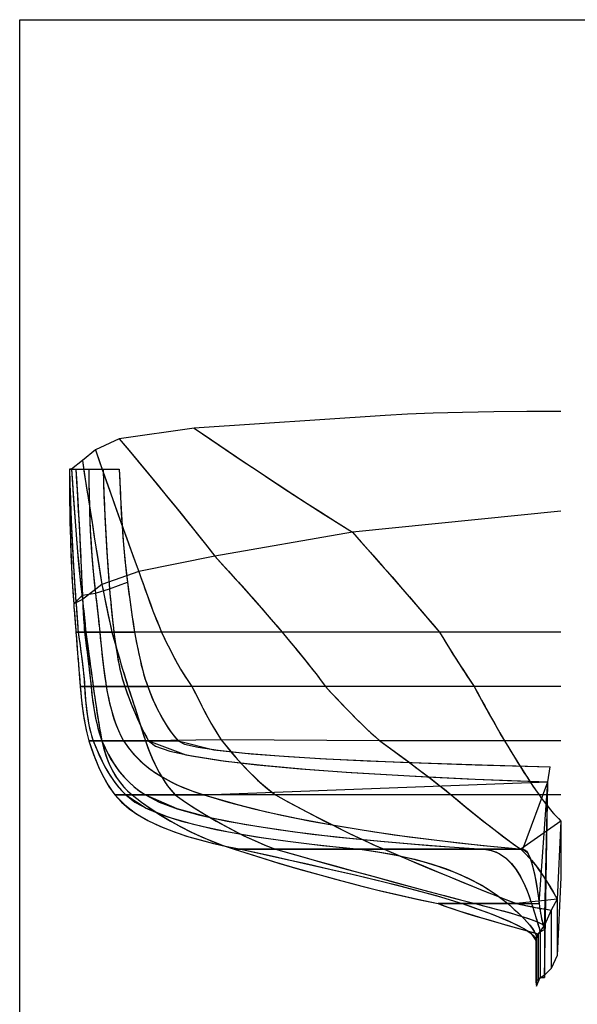
# Model space of a CAD drawing. Extents: x -1208 to 119, y -10 to 832.
# Drawn here: x -1208 to -951, y 379 to 832 of the extents above; entities that cross this region are included whole.
import ezdxf

# ---------------------------------------------------------------- set-up
doc = ezdxf.new("R2010")
doc.units = 0
doc.header["$MEASUREMENT"] = 0
doc.layers.get('0').update_dxf_attribs({"linetype": 'CONTINUOUS'})
doc.layers.add('1', color=7, linetype='CONTINUOUS')

msp = doc.modelspace()

# ---------------------------------------------------------------- linework, layer by layer
at = {"color": 6, "linetype": 'CONTINUOUS', "ltscale": 2, "flags": 128}
msp.add_lwpolyline([(-1208.397228, 832.185412), (118.823396, 832.185412), (118.823396, -10.132924), (-1208.397228, -10.132924), (-1208.397228, 832.185412)], dxfattribs=at)
at = {"layer": '1', "color": 6, "linetype": 'CONTINUOUS', "ltscale": 0.75, "flags": 128}
for points in [[(-958.988509, 651.728229), (-974.628509, 651.668229), (-989.888509, 651.508229), (-1004.388509, 651.248229), (-1017.768509, 650.888229), (-1029.708509, 650.448229), (-1039.888509, 649.928229), (-1127.988509, 644.088229), (-1162.488509, 639.088229), (-1173.488509, 634.088229), (-1179.488509, 629.088229), (-1184.488509, 625.088229), (-1185.488509, 625.088229), (-1182.488509, 625.088229), (-1176.488509, 625.088229), (-1169.988509, 625.088229), (-1162.488509, 625.088229)], [(-1127.988509, 644.088229), (-1120.048509, 638.668229), (-1112.268509, 633.388229), (-1104.608509, 628.248229), (-1097.108509, 623.248229), (-1089.728509, 618.368229), (-1082.508509, 613.648229), (-1075.428509, 609.048229), (-1068.468509, 604.588229), (-1061.668509, 600.268229), (-1054.988509, 596.088229), (-1050.168509, 590.668229), (-1045.528509, 585.408229), (-1041.088509, 580.348229), (-1036.808509, 575.488229), (-1032.728509, 570.788229), (-1028.808509, 566.288229), (-1025.088509, 561.948229), (-1021.528509, 557.808229), (-1018.168509, 553.868229), (-1014.988509, 550.088229), (-1012.988509, 546.828229), (-1011.068509, 543.748229), (-1009.248509, 540.828229), (-1007.508509, 538.088229), (-1005.868509, 535.508229), (-1004.308509, 533.088229), (-1002.848509, 530.828229), (-1001.468509, 528.748229), (-1000.188509, 526.828229), (-998.988509, 525.088229), (-997.228509, 521.828229), (-995.548509, 518.748229), (-993.948509, 515.828229), (-992.428509, 513.088229), (-990.988509, 510.508229), (-989.628509, 508.088229), (-988.348509, 505.828229), (-987.148509, 503.748229), (-986.028509, 501.828229), (-984.988509, 500.088229), (-983.028509, 496.828229), (-981.148509, 493.748229), (-979.348509, 490.828229), (-977.628509, 488.088229), (-975.988509, 485.508229), (-974.428509, 483.088229), (-972.948509, 480.828229), (-971.548509, 478.748229), (-970.228509, 476.828229), (-968.988509, 475.088229), (-967.848509, 473.528229), (-966.748509, 472.048229), (-965.668509, 470.648229), (-964.628509, 469.328229), (-963.608509, 468.088229), (-962.628509, 466.928229), (-961.668509, 465.848229), (-960.748509, 464.848229), (-959.848509, 463.928229), (-958.988509, 463.088229), (-958.988509, 437.088229)], [(-1127.988509, 644.088229), (-1120.768509, 639.168229), (-1113.548509, 634.248229), (-1106.288509, 629.368229), (-1099.028509, 624.528229), (-1091.748509, 619.688229), (-1084.448509, 614.908229), (-1077.108509, 610.148229), (-1069.768509, 605.428229), (-1062.388509, 600.728229), (-1054.988509, 596.088229), (-1050.948509, 591.528229), (-1046.908509, 586.968229), (-1042.868509, 582.388229), (-1038.848509, 577.808229), (-1034.848509, 573.228229), (-1030.828509, 568.628229), (-1026.848509, 564.008229), (-1022.868509, 559.388229), (-1018.928509, 554.748229), (-1014.988509, 550.088229), (-1013.428509, 547.568229), (-1011.868509, 545.028229), (-1010.288509, 542.528229), (-1008.728509, 540.008229), (-1007.128509, 537.488229), (-1005.528509, 534.988229), (-1003.928509, 532.508229), (-1002.308509, 530.008229), (-1000.648509, 527.548229), (-998.988509, 525.088229), (-997.628509, 522.568229), (-996.248509, 520.048229), (-994.888509, 517.528229), (-993.508509, 515.028229), (-992.108509, 512.528229), (-990.708509, 510.008229), (-989.308509, 507.528229), (-987.888509, 505.028229), (-986.448509, 502.548229), (-984.988509, 500.088229), (-983.448509, 497.548229), (-981.908509, 495.008229), (-980.368509, 492.468229), (-978.788509, 489.948229), (-977.208509, 487.448229), (-975.628509, 484.928229), (-974.008509, 482.448229), (-972.368509, 479.968229), (-970.688509, 477.508229), (-968.988509, 475.088229), (-968.068509, 473.828229), (-967.128509, 472.568229), (-966.188509, 471.328229), (-965.228509, 470.088229), (-964.248509, 468.868229), (-963.248509, 467.668229), (-962.228509, 466.468229), (-961.188509, 465.308229), (-960.108509, 464.188229), (-958.988509, 463.088229), (-958.988509, 437.088229)], [(-1162.488509, 639.088229), (-1157.368509, 632.988229), (-1152.408509, 627.048229), (-1147.608509, 621.268229), (-1142.968509, 615.628229), (-1138.488509, 610.168229), (-1134.168509, 604.828229), (-1130.008509, 599.668229), (-1126.008509, 594.648229), (-1122.168509, 589.788229), (-1118.488509, 585.088229), (-1114.708509, 580.948229), (-1111.088509, 576.968229), (-1107.608509, 573.128229), (-1104.268509, 569.408229), (-1101.108509, 565.848229), (-1098.068509, 562.408229), (-1095.208509, 559.128229), (-1092.488509, 555.968229), (-1089.908509, 552.968229), (-1087.488509, 550.088229), (-1084.768509, 546.828229), (-1082.228509, 543.748229), (-1079.828509, 540.828229), (-1077.588509, 538.088229), (-1075.508509, 535.508229), (-1073.588509, 533.088229), (-1071.828509, 530.828229), (-1070.228509, 528.748229), (-1068.768509, 526.828229), (-1067.488509, 525.088229), (-1064.488509, 521.828229), (-1061.588509, 518.748229), (-1058.808509, 515.828229), (-1056.128509, 513.088229), (-1053.588509, 510.508229), (-1051.128509, 508.088229), (-1048.808509, 505.828229), (-1046.588509, 503.748229), (-1044.488509, 501.828229), (-1042.488509, 500.088229), (-1038.028509, 496.828229), (-1033.808509, 493.748229), (-1029.868509, 490.828229), (-1026.168509, 488.088229), (-1022.748509, 485.508229), (-1019.568509, 483.088229), (-1016.668509, 480.828229), (-1014.008509, 478.748229), (-1011.628509, 476.828229), (-1009.488509, 475.088229), (-1005.568509, 471.828229), (-1001.808509, 468.748229), (-998.188509, 465.828229), (-994.748509, 463.088229), (-991.468509, 460.508229), (-988.348509, 458.088229), (-985.388509, 455.828229), (-982.608509, 453.748229), (-979.968509, 451.828229), (-977.488509, 450.088229), (-975.848509, 448.588229), (-974.208509, 446.908229), (-972.568509, 445.048229), (-970.908509, 443.028229), (-969.228509, 440.808229), (-967.548509, 438.428229), (-965.868509, 435.848229), (-964.148509, 433.108229), (-962.448509, 430.188229), (-960.728509, 427.088229), (-960.748509, 401.088229)], [(-1162.488509, 639.088229), (-1158.008509, 633.748229), (-1153.548509, 628.408229), (-1149.088509, 623.048229), (-1144.648509, 617.688229), (-1140.228509, 612.288229), (-1135.828509, 606.888229), (-1131.448509, 601.468229), (-1127.108509, 596.028229), (-1122.788509, 590.568229), (-1118.488509, 585.088229), (-1115.328509, 581.648229), (-1112.188509, 578.188229), (-1109.048509, 574.708229), (-1105.908509, 571.248229), (-1102.808509, 567.748229), (-1099.708509, 564.248229), (-1096.608509, 560.748229), (-1093.548509, 557.208229), (-1090.508509, 553.668229), (-1087.488509, 550.088229), (-1085.428509, 547.628229), (-1083.388509, 545.168229), (-1081.348509, 542.708229), (-1079.328509, 540.228229), (-1077.308509, 537.728229), (-1075.288509, 535.248229), (-1073.308509, 532.728229), (-1071.328509, 530.208229), (-1069.388509, 527.668229), (-1067.488509, 525.088229), (-1065.088509, 522.488229), (-1062.668509, 519.908229), (-1060.248509, 517.328229), (-1057.788509, 514.788229), (-1055.308509, 512.248229), (-1052.828509, 509.748229), (-1050.288509, 507.268229), (-1047.748509, 504.828229), (-1045.148509, 502.428229), (-1042.488509, 500.088229), (-1039.148509, 497.648229), (-1035.788509, 495.208229), (-1032.468509, 492.768229), (-1029.128509, 490.288229), (-1025.808509, 487.808229), (-1022.508509, 485.328229), (-1019.208509, 482.808229), (-1015.948509, 480.268229), (-1012.688509, 477.708229), (-1009.488509, 475.088229), (-1006.368509, 472.488229), (-1003.228509, 469.908229), (-1000.068509, 467.348229), (-996.908509, 464.808229), (-993.728509, 462.268229), (-990.528509, 459.768229), (-987.308509, 457.288229), (-984.068509, 454.848229), (-980.808509, 452.448229), (-977.488509, 450.088229), (-975.388509, 448.128229), (-973.428509, 446.048229), (-971.588509, 443.868229), (-969.828509, 441.628229), (-968.148509, 439.308229), (-966.548509, 436.928229), (-965.008509, 434.528229), (-963.548509, 432.068229), (-962.108509, 429.588229), (-960.728509, 427.088229), (-960.748509, 401.088229)], [(-1173.488509, 634.088229), (-1171.308509, 627.768229), (-1169.168509, 621.608229), (-1167.068509, 615.608229), (-1165.008509, 609.768229), (-1162.988509, 604.088229), (-1161.008509, 598.568229), (-1159.068509, 593.208229), (-1157.168509, 588.008229), (-1155.308509, 582.968229), (-1153.488509, 578.088229), (-1152.368509, 574.788229), (-1151.248509, 571.588229), (-1150.148509, 568.508229), (-1149.088509, 565.548229), (-1148.028509, 562.688229), (-1146.988509, 559.948229), (-1145.948509, 557.308229), (-1144.948509, 554.788229), (-1143.968509, 552.388229), (-1142.988509, 550.088229), (-1141.468509, 546.828229), (-1139.968509, 543.748229), (-1138.508509, 540.828229), (-1137.068509, 538.088229), (-1135.648509, 535.508229), (-1134.268509, 533.088229), (-1132.908509, 530.828229), (-1131.568509, 528.748229), (-1130.268509, 526.828229), (-1128.988509, 525.088229), (-1127.428509, 521.888229), (-1125.908509, 518.868229), (-1124.428509, 515.988229), (-1123.008509, 513.288229), (-1121.648509, 510.748229), (-1120.328509, 508.368229), (-1119.048509, 506.168229), (-1117.828509, 504.108229), (-1116.648509, 502.228229), (-1115.528509, 500.508229), (-1112.868509, 497.208229), (-1110.248509, 494.068229), (-1107.648509, 491.108229), (-1105.108509, 488.308229), (-1102.588509, 485.688229), (-1100.088509, 483.228229), (-1097.648509, 480.928229), (-1095.228509, 478.808229), (-1092.848509, 476.868229), (-1090.488509, 475.088229), (-1084.508509, 471.828229), (-1078.748509, 468.748229), (-1073.208509, 465.828229), (-1067.868509, 463.088229), (-1062.768509, 460.508229), (-1057.868509, 458.088229), (-1053.208509, 455.828229), (-1048.748509, 453.748229), (-1044.508509, 451.828229), (-1040.488509, 450.088229), (-1032.848509, 446.828229), (-1025.528509, 443.748229), (-1018.568509, 440.828229), (-1011.968509, 438.088229), (-1005.688509, 435.508229), (-999.768509, 433.088229), (-994.168509, 430.828229), (-988.928509, 428.748229), (-984.048509, 426.828229), (-979.488509, 425.088229), (-977.668509, 424.688229), (-975.888509, 424.328229), (-974.168509, 423.968229), (-972.488509, 423.648229), (-970.868509, 423.328229), (-969.288509, 423.048229), (-967.768509, 422.768229), (-966.288509, 422.528229), (-964.868509, 422.288229), (-963.488509, 422.088229), (-963.488509, 395.088229)], [(-1173.488509, 634.088229), (-1171.548509, 628.468229), (-1169.608509, 622.848229), (-1167.648509, 617.228229), (-1165.668509, 611.628229), (-1163.668509, 606.028229), (-1161.668509, 600.428229), (-1159.648509, 594.828229), (-1157.628509, 589.248229), (-1155.568509, 583.668229), (-1153.488509, 578.088229), (-1152.528509, 575.248229), (-1151.548509, 572.428229), (-1150.548509, 569.608229), (-1149.528509, 566.788229), (-1148.508509, 563.988229), (-1147.448509, 561.188229), (-1146.388509, 558.388229), (-1145.288509, 555.608229), (-1144.148509, 552.848229), (-1142.988509, 550.088229), (-1141.768509, 547.488229), (-1140.528509, 544.908229), (-1139.268509, 542.328229), (-1137.948509, 539.768229), (-1136.608509, 537.228229), (-1135.208509, 534.728229), (-1133.768509, 532.248229), (-1132.248509, 529.808229), (-1130.668509, 527.408229), (-1128.988509, 525.088229), (-1127.748509, 522.568229), (-1126.508509, 520.068229), (-1125.248509, 517.548229), (-1123.948509, 515.068229), (-1122.628509, 512.588229), (-1121.308509, 510.128229), (-1119.928509, 507.688229), (-1118.508509, 505.248229), (-1117.048509, 502.868229), (-1115.528509, 500.508229), (-1113.288509, 497.708229), (-1111.008509, 494.968229), (-1108.668509, 492.248229), (-1106.288509, 489.588229), (-1103.828509, 486.968229), (-1101.328509, 484.428229), (-1098.748509, 481.948229), (-1096.088509, 479.548229), (-1093.328509, 477.268229), (-1090.488509, 475.088229), (-1085.568509, 472.408229), (-1080.648509, 469.768229), (-1075.708509, 467.148229), (-1070.748509, 464.568229), (-1065.768509, 462.028229), (-1060.768509, 459.508229), (-1055.748509, 457.048229), (-1050.688509, 454.668229), (-1045.608509, 452.328229), (-1040.488509, 450.088229), (-1034.428509, 447.508229), (-1028.348509, 444.948229), (-1022.268509, 442.388229), (-1016.188509, 439.848229), (-1010.088509, 437.328229), (-1004.008509, 434.808229), (-997.888509, 432.328229), (-991.768509, 429.888229), (-985.648509, 427.468229), (-979.488509, 425.088229), (-977.888509, 424.748229), (-976.308509, 424.408229), (-974.708509, 424.088229), (-973.108509, 423.768229), (-971.508509, 423.468229), (-969.908509, 423.168229), (-968.308509, 422.868229), (-966.708509, 422.588229), (-965.088509, 422.328229), (-963.488509, 422.088229), (-963.488509, 395.088229)], [(-1179.488509, 629.088229), (-1178.488509, 622.648229), (-1177.528509, 616.388229), (-1176.568509, 610.288229), (-1175.648509, 604.328229), (-1174.728509, 598.548229), (-1173.848509, 592.928229), (-1172.988509, 587.488229), (-1172.128509, 582.188229), (-1171.288509, 577.048229), (-1170.488509, 572.088229), (-1169.968509, 569.488229), (-1169.448509, 566.988229), (-1168.948509, 564.568229), (-1168.468509, 562.228229), (-1168.008509, 559.988229), (-1167.548509, 557.828229), (-1167.108509, 555.768229), (-1166.688509, 553.788229), (-1166.288509, 551.888229), (-1165.888509, 550.088229), (-1164.968509, 546.828229), (-1164.088509, 543.748229), (-1163.268509, 540.828229), (-1162.468509, 538.088229), (-1161.708509, 535.508229), (-1160.988509, 533.088229), (-1160.308509, 530.828229), (-1159.648509, 528.748229), (-1159.048509, 526.828229), (-1158.488509, 525.088229), (-1157.428509, 521.828229), (-1156.428509, 518.748229), (-1155.468509, 515.828229), (-1154.588509, 513.088229), (-1153.768509, 510.508229), (-1152.988509, 508.088229), (-1152.268509, 505.828229), (-1151.628509, 503.748229), (-1151.028509, 501.828229), (-1150.488509, 500.088229), (-1149.308509, 496.828229), (-1148.088509, 493.748229), (-1146.828509, 490.828229), (-1145.528509, 488.088229), (-1144.168509, 485.508229), (-1142.768509, 483.088229), (-1141.328509, 480.828229), (-1139.848509, 478.748229), (-1138.328509, 476.828229), (-1136.748509, 475.088229), (-1131.968509, 471.828229), (-1127.228509, 468.748229), (-1122.528509, 465.828229), (-1117.848509, 463.088229), (-1113.208509, 460.508229), (-1108.608509, 458.088229), (-1104.028509, 455.828229), (-1099.488509, 453.748229), (-1094.968509, 451.828229), (-1090.488509, 450.088229), (-1078.908509, 446.828229), (-1067.848509, 443.748229), (-1057.328509, 440.828229), (-1047.328509, 438.088229), (-1037.868509, 435.508229), (-1028.928509, 433.088229), (-1020.528509, 430.828229), (-1012.648509, 428.748229), (-1005.308509, 426.828229), (-998.488509, 425.088229), (-993.448509, 423.788229), (-988.828509, 422.548229), (-984.608509, 421.388229), (-980.788509, 420.288229), (-977.388509, 419.248229), (-974.388509, 418.288229), (-971.808509, 417.388229), (-969.628509, 416.548229), (-967.848509, 415.788229), (-966.488509, 415.088229), (-966.488509, 392.088229)], [(-1179.488509, 629.088229), (-1178.608509, 623.388229), (-1177.728509, 617.688229), (-1176.848509, 611.988229), (-1175.948509, 606.268229), (-1175.048509, 600.568229), (-1174.148509, 594.868229), (-1173.248509, 589.188229), (-1172.328509, 583.488229), (-1171.408509, 577.788229), (-1170.488509, 572.088229), (-1170.048509, 569.888229), (-1169.588509, 567.688229), (-1169.148509, 565.488229), (-1168.688509, 563.288229), (-1168.228509, 561.088229), (-1167.768509, 558.888229), (-1167.308509, 556.688229), (-1166.848509, 554.488229), (-1166.368509, 552.288229), (-1165.888509, 550.088229), (-1165.188509, 547.568229), (-1164.468509, 545.068229), (-1163.748509, 542.568229), (-1163.028509, 540.048229), (-1162.308509, 537.548229), (-1161.568509, 535.048229), (-1160.828509, 532.548229), (-1160.068509, 530.068229), (-1159.288509, 527.568229), (-1158.488509, 525.088229), (-1157.668509, 522.588229), (-1156.868509, 520.088229), (-1156.048509, 517.608229), (-1155.248509, 515.108229), (-1154.428509, 512.608229), (-1153.628509, 510.108229), (-1152.828509, 507.608229), (-1152.048509, 505.108229), (-1151.268509, 502.588229), (-1150.488509, 500.088229), (-1149.508509, 497.388229), (-1148.488509, 494.708229), (-1147.368509, 492.048229), (-1146.188509, 489.428229), (-1144.888509, 486.868229), (-1143.508509, 484.348229), (-1142.028509, 481.888229), (-1140.408509, 479.508229), (-1138.648509, 477.228229), (-1136.748509, 475.088229), (-1132.388509, 472.108229), (-1127.988509, 469.228229), (-1123.508509, 466.428229), (-1118.988509, 463.748229), (-1114.388509, 461.148229), (-1109.728509, 458.668229), (-1105.028509, 456.308229), (-1100.248509, 454.088229), (-1095.388509, 452.008229), (-1090.488509, 450.088229), (-1081.308509, 447.508229), (-1072.128509, 444.948229), (-1062.948509, 442.388229), (-1053.748509, 439.848229), (-1044.548509, 437.328229), (-1035.368509, 434.828229), (-1026.148509, 432.348229), (-1016.948509, 429.888229), (-1007.728509, 427.468229), (-998.488509, 425.088229), (-995.228509, 424.248229), (-991.988509, 423.408229), (-988.748509, 422.528229), (-985.508509, 421.648229), (-982.268509, 420.728229), (-979.048509, 419.768229), (-975.848509, 418.768229), (-972.668509, 417.688229), (-969.528509, 416.508229), (-966.488509, 415.088229), (-966.488509, 392.088229)], [(-1185.488509, 625.088229), (-1185.468509, 618.088229), (-1185.408509, 611.268229), (-1185.308509, 604.628229), (-1185.168509, 598.168229), (-1184.988509, 591.868229), (-1184.768509, 585.768229), (-1184.508509, 579.828229), (-1184.208509, 574.068229), (-1183.868509, 568.488229), (-1183.488509, 563.088229), (-1183.368509, 561.548229), (-1183.268509, 560.068229), (-1183.148509, 558.648229), (-1183.048509, 557.268229), (-1182.948509, 555.948229), (-1182.848509, 554.668229), (-1182.748509, 553.448229), (-1182.668509, 552.268229), (-1182.568509, 551.148229), (-1182.488509, 550.088229), (-1182.228509, 546.828229), (-1181.988509, 543.748229), (-1181.748509, 540.828229), (-1181.528509, 538.088229), (-1181.328509, 535.508229), (-1181.128509, 533.088229), (-1180.948509, 530.828229), (-1180.788509, 528.748229), (-1180.628509, 526.828229), (-1180.488509, 525.088229), (-1180.208509, 521.828229), (-1179.888509, 518.748229), (-1179.568509, 515.828229), (-1179.208509, 513.088229), (-1178.808509, 510.508229), (-1178.408509, 508.088229), (-1177.968509, 505.828229), (-1177.488509, 503.748229), (-1177.008509, 501.828229), (-1176.488509, 500.088229), (-1175.408509, 496.828229), (-1174.308509, 493.748229), (-1173.188509, 490.828229), (-1172.028509, 488.088229), (-1170.848509, 485.508229), (-1169.628509, 483.088229), (-1168.388509, 480.828229), (-1167.108509, 478.748229), (-1165.808509, 476.828229), (-1164.488509, 475.088229), (-1161.488509, 471.828229), (-1157.868509, 468.748229), (-1153.628509, 465.828229), (-1148.768509, 463.088229), (-1143.288509, 460.508229), (-1137.168509, 458.088229), (-1130.428509, 455.828229), (-1123.068509, 453.748229), (-1115.088509, 451.828229), (-1106.488509, 450.088229), (-1091.568509, 446.828229), (-1077.708509, 443.748229), (-1064.888509, 440.828229), (-1053.108509, 438.088229), (-1042.388509, 435.508229), (-1032.708509, 433.088229), (-1024.088509, 430.828229), (-1016.508509, 428.748229), (-1009.968509, 426.828229), (-1004.488509, 425.088229), (-998.068509, 422.868229), (-992.328509, 420.788229), (-987.248509, 418.788229), (-982.848509, 416.928229), (-979.108509, 415.168229), (-976.048509, 413.528229), (-973.648509, 411.988229), (-971.928509, 410.588229), (-970.868509, 409.268229), (-970.488509, 408.088229), (-970.488509, 389.088229)], [(-1185.488509, 625.088229), (-1185.468509, 618.888229), (-1185.428509, 612.688229), (-1185.348509, 606.468229), (-1185.228509, 600.268229), (-1185.048509, 594.068229), (-1184.848509, 587.868229), (-1184.588509, 581.668229), (-1184.288509, 575.468229), (-1183.928509, 569.268229), (-1183.488509, 563.088229), (-1183.388509, 561.788229), (-1183.288509, 560.488229), (-1183.188509, 559.188229), (-1183.088509, 557.888229), (-1182.988509, 556.588229), (-1182.888509, 555.288229), (-1182.788509, 553.988229), (-1182.688509, 552.688229), (-1182.588509, 551.388229), (-1182.488509, 550.088229), (-1182.288509, 547.588229), (-1182.088509, 545.088229), (-1181.888509, 542.588229), (-1181.688509, 540.088229), (-1181.488509, 537.588229), (-1181.288509, 535.088229), (-1181.088509, 532.588229), (-1180.888509, 530.088229), (-1180.688509, 527.588229), (-1180.488509, 525.088229), (-1180.268509, 522.568229), (-1180.028509, 520.028229), (-1179.748509, 517.508229), (-1179.448509, 514.988229), (-1179.108509, 512.488229), (-1178.728509, 509.968229), (-1178.288509, 507.468229), (-1177.788509, 504.988229), (-1177.188509, 502.528229), (-1176.488509, 500.088229), (-1175.628509, 497.448229), (-1174.708509, 494.808229), (-1173.728509, 492.188229), (-1172.688509, 489.608229), (-1171.568509, 487.048229), (-1170.368509, 484.528229), (-1169.068509, 482.068229), (-1167.688509, 479.648229), (-1166.148509, 477.328229), (-1164.488509, 475.088229), (-1160.008509, 470.488229), (-1154.868509, 466.628229), (-1149.328509, 463.368229), (-1143.528509, 460.608229), (-1137.548509, 458.228229), (-1131.468509, 456.168229), (-1125.288509, 454.348229), (-1119.068509, 452.748229), (-1112.788509, 451.348229), (-1106.488509, 450.088229), (-1096.228509, 447.848229), (-1085.968509, 445.588229), (-1075.708509, 443.308229), (-1065.468509, 440.968229), (-1055.228509, 438.588229), (-1045.028509, 436.148229), (-1034.828509, 433.628229), (-1024.648509, 430.988229), (-1014.528509, 428.188229), (-1004.488509, 425.088229), (-1000.828509, 423.848229), (-997.168509, 422.548229), (-993.528509, 421.228229), (-989.888509, 419.848229), (-986.308509, 418.408229), (-982.728509, 416.868229), (-979.228509, 415.228229), (-975.808509, 413.388229), (-972.628509, 411.208229), (-970.488509, 408.088229), (-970.488509, 389.088229)], [(-1185.488509, 625.088229), (-1185.268509, 618.208229), (-1185.048509, 611.488229), (-1184.788509, 604.968229), (-1184.528509, 598.588229), (-1184.228509, 592.408229), (-1183.928509, 586.388229), (-1183.608509, 580.568229), (-1183.248509, 574.888229), (-1182.888509, 569.408229), (-1182.488509, 564.088229), (-1182.368509, 562.428229), (-1182.248509, 560.848229), (-1182.128509, 559.308229), (-1182.028509, 557.808229), (-1181.908509, 556.388229), (-1181.828509, 555.008229), (-1181.728509, 553.708229), (-1181.648509, 552.448229), (-1181.568509, 551.228229), (-1181.488509, 550.088229), (-1180.988509, 546.828229), (-1180.548509, 543.748229), (-1180.148509, 540.828229), (-1179.768509, 538.088229), (-1179.448509, 535.508229), (-1179.168509, 533.088229), (-1178.948509, 530.828229), (-1178.748509, 528.748229), (-1178.588509, 526.828229), (-1178.488509, 525.088229), (-1178.288509, 521.828229), (-1178.048509, 518.748229), (-1177.768509, 515.828229), (-1177.428509, 513.088229), (-1177.048509, 510.508229), (-1176.628509, 508.088229), (-1176.168509, 505.828229), (-1175.648509, 503.748229), (-1175.088509, 501.828229), (-1174.488509, 500.088229), (-1173.208509, 496.828229), (-1171.888509, 493.748229), (-1170.508509, 490.828229), (-1169.088509, 488.088229), (-1167.608509, 485.508229), (-1166.088509, 483.088229), (-1164.508509, 480.828229), (-1162.888509, 478.748229), (-1161.208509, 476.828229), (-1159.488509, 475.088229), (-1155.268509, 471.828229), (-1149.568509, 468.748229), (-1142.428509, 465.828229), (-1133.808509, 463.088229), (-1123.748509, 460.508229), (-1112.208509, 458.088229), (-1099.228509, 455.828229), (-1084.768509, 453.748229), (-1068.868509, 451.828229), (-1051.488509, 450.088229), (-1042.608509, 448.808229), (-1034.188509, 447.268229), (-1026.228509, 445.448229), (-1018.748509, 443.368229), (-1011.708509, 441.008229), (-1005.148509, 438.368229), (-999.028509, 435.448229), (-993.388509, 432.268229), (-988.208509, 428.808229), (-983.488509, 425.088229), (-981.268509, 423.128229), (-979.248509, 421.288229), (-977.428509, 419.528229), (-975.788509, 417.888229), (-974.368509, 416.328229), (-973.148509, 414.888229), (-972.108509, 413.528229), (-971.288509, 412.288229), (-970.668509, 411.128229), (-970.228509, 410.088229), (-970.248509, 387.088229)], [(-1185.488509, 625.088229), (-1185.308509, 618.988229), (-1185.088509, 612.888229), (-1184.868509, 606.768229), (-1184.628509, 600.668229), (-1184.348509, 594.568229), (-1184.048509, 588.468229), (-1183.708509, 582.368229), (-1183.328509, 576.268229), (-1182.928509, 570.188229), (-1182.488509, 564.088229), (-1182.388509, 562.688229), (-1182.268509, 561.288229), (-1182.168509, 559.888229), (-1182.068509, 558.488229), (-1181.968509, 557.088229), (-1181.868509, 555.688229), (-1181.768509, 554.288229), (-1181.668509, 552.888229), (-1181.588509, 551.488229), (-1181.488509, 550.088229), (-1181.108509, 547.588229), (-1180.748509, 545.108229), (-1180.388509, 542.608229), (-1180.048509, 540.108229), (-1179.708509, 537.628229), (-1179.408509, 535.128229), (-1179.128509, 532.608229), (-1178.868509, 530.108229), (-1178.648509, 527.608229), (-1178.488509, 525.088229), (-1178.348509, 522.548229), (-1178.148509, 520.008229), (-1177.928509, 517.488229), (-1177.668509, 514.968229), (-1177.348509, 512.448229), (-1176.948509, 509.928229), (-1176.508509, 507.428229), (-1175.948509, 504.948229), (-1175.288509, 502.488229), (-1174.488509, 500.088229), (-1173.428509, 497.348229), (-1172.288509, 494.648229), (-1171.068509, 491.968229), (-1169.748509, 489.328229), (-1168.348509, 486.748229), (-1166.828509, 484.228229), (-1165.188509, 481.788229), (-1163.428509, 479.428229), (-1161.528509, 477.188229), (-1159.488509, 475.088229), (-1150.128509, 469.008229), (-1139.708509, 464.908229), (-1128.968509, 461.768229), (-1118.048509, 459.248229), (-1107.048509, 457.148229), (-1095.988509, 455.328229), (-1084.888509, 453.768229), (-1073.768509, 452.388229), (-1062.648509, 451.168229), (-1051.488509, 450.088229), (-1044.208509, 449.068229), (-1036.968509, 447.828229), (-1029.788509, 446.308229), (-1022.668509, 444.508229), (-1015.628509, 442.368229), (-1008.728509, 439.868229), (-1001.988509, 436.928229), (-995.488509, 433.528229), (-989.288509, 429.588229), (-983.488509, 425.088229), (-981.968509, 423.768229), (-980.468509, 422.408229), (-978.988509, 421.048229), (-977.528509, 419.648229), (-976.108509, 418.208229), (-974.728509, 416.728229), (-973.408509, 415.208229), (-972.168509, 413.608229), (-971.068509, 411.928229), (-970.228509, 410.088229), (-970.248509, 387.088229)], [(-1184.488509, 625.088229), (-1184.068509, 618.308229), (-1183.648509, 611.708229), (-1183.188509, 605.288229), (-1182.728509, 599.028229), (-1182.228509, 592.948229), (-1181.728509, 587.028229), (-1181.188509, 581.288229), (-1180.648509, 575.708229), (-1180.068509, 570.308229), (-1179.488509, 565.088229), (-1179.288509, 563.328229), (-1179.088509, 561.608229), (-1178.908509, 559.968229), (-1178.728509, 558.368229), (-1178.568509, 556.848229), (-1178.428509, 555.368229), (-1178.288509, 553.968229), (-1178.148509, 552.608229), (-1178.028509, 551.328229), (-1177.928509, 550.088229), (-1177.468509, 546.828229), (-1177.048509, 543.748229), (-1176.648509, 540.828229), (-1176.268509, 538.088229), (-1175.908509, 535.508229), (-1175.568509, 533.088229), (-1175.268509, 530.828229), (-1174.988509, 528.748229), (-1174.728509, 526.828229), (-1174.488509, 525.088229), (-1174.048509, 521.828229), (-1173.608509, 518.748229), (-1173.188509, 515.828229), (-1172.768509, 513.088229), (-1172.368509, 510.508229), (-1171.968509, 508.088229), (-1171.588509, 505.828229), (-1171.208509, 503.748229), (-1170.848509, 501.828229), (-1170.488509, 500.088229), (-1169.708509, 496.828229), (-1168.808509, 493.748229), (-1167.748509, 490.828229), (-1166.568509, 488.088229), (-1165.228509, 485.508229), (-1163.768509, 483.088229), (-1162.148509, 480.828229), (-1160.408509, 478.748229), (-1158.508509, 476.828229), (-1156.488509, 475.088229), (-1152.248509, 471.828229), (-1147.888509, 468.748229), (-1143.448509, 465.828229), (-1138.888509, 463.088229), (-1134.248509, 460.508229), (-1129.488509, 458.088229), (-1124.648509, 455.828229), (-1119.688509, 453.748229), (-1114.648509, 451.828229), (-1109.488509, 450.088229), (-1099.188509, 446.828229), (-1089.068509, 443.748229), (-1079.168509, 440.828229), (-1069.468509, 438.088229), (-1059.968509, 435.508229), (-1050.668509, 433.088229), (-1041.568509, 430.828229), (-1032.668509, 428.748229), (-1023.988509, 426.828229), (-1015.488509, 425.088229), (-1014.088509, 424.468229), (-1011.968509, 423.688229), (-1009.148509, 422.728229), (-1005.628509, 421.588229), (-1001.368509, 420.268229), (-996.428509, 418.788229), (-990.748509, 417.128229), (-984.368509, 415.288229), (-977.288509, 413.268229), (-969.488509, 411.088229), (-969.488509, 390.088229)], [(-1184.488509, 625.088229), (-1184.128509, 619.068229), (-1183.748509, 613.068229), (-1183.328509, 607.068229), (-1182.888509, 601.048229), (-1182.408509, 595.048229), (-1181.908509, 589.048229), (-1181.368509, 583.048229), (-1180.788509, 577.068229), (-1180.168509, 571.068229), (-1179.488509, 565.088229), (-1179.308509, 563.588229), (-1179.148509, 562.088229), (-1178.968509, 560.588229), (-1178.808509, 559.088229), (-1178.648509, 557.588229), (-1178.488509, 556.088229), (-1178.348509, 554.588229), (-1178.208509, 553.088229), (-1178.068509, 551.588229), (-1177.928509, 550.088229), (-1177.588509, 547.588229), (-1177.228509, 545.088229), (-1176.888509, 542.588229), (-1176.548509, 540.088229), (-1176.188509, 537.588229), (-1175.848509, 535.088229), (-1175.508509, 532.588229), (-1175.168509, 530.088229), (-1174.828509, 527.588229), (-1174.488509, 525.088229), (-1174.148509, 522.588229), (-1173.788509, 520.068229), (-1173.428509, 517.568229), (-1173.068509, 515.068229), (-1172.688509, 512.548229), (-1172.288509, 510.048229), (-1171.888509, 507.548229), (-1171.448509, 505.068229), (-1170.988509, 502.568229), (-1170.488509, 500.088229), (-1169.828509, 497.248229), (-1169.028509, 494.428229), (-1168.068509, 491.668229), (-1166.968509, 488.948229), (-1165.688509, 486.328229), (-1164.228509, 483.788229), (-1162.568509, 481.388229), (-1160.728509, 479.108229), (-1158.688509, 477.008229), (-1156.488509, 475.088229), (-1152.228509, 471.828229), (-1147.868509, 468.748229), (-1143.388509, 465.808229), (-1138.808509, 463.048229), (-1134.128509, 460.448229), (-1129.348509, 458.028229), (-1124.508509, 455.768229), (-1119.568509, 453.708229), (-1114.548509, 451.808229), (-1109.488509, 450.088229), (-1100.208509, 447.148229), (-1090.908509, 444.308229), (-1081.568509, 441.528229), (-1072.228509, 438.848229), (-1062.828509, 436.268229), (-1053.428509, 433.788229), (-1043.988509, 431.428229), (-1034.508509, 429.168229), (-1025.028509, 427.068229), (-1015.488509, 425.088229), (-1011.008509, 423.348229), (-1006.428509, 421.848229), (-1001.848509, 420.408229), (-997.228509, 419.028229), (-992.628509, 417.668229), (-988.008509, 416.328229), (-983.388509, 415.008229), (-978.748509, 413.688229), (-974.128509, 412.388229), (-969.488509, 411.088229), (-969.488509, 390.088229)], [(-1182.488509, 625.088229), (-1182.088509, 618.548229), (-1181.728509, 612.168229), (-1181.368509, 605.948229), (-1181.048509, 599.908229), (-1180.748509, 594.008229), (-1180.448509, 588.308229), (-1180.188509, 582.748229), (-1179.928509, 577.368229), (-1179.688509, 572.148229), (-1179.488509, 567.088229), (-1179.408509, 565.088229), (-1179.308509, 563.148229), (-1179.228509, 561.268229), (-1179.128509, 559.468229), (-1179.028509, 557.728229), (-1178.928509, 556.068229), (-1178.828509, 554.468229), (-1178.708509, 552.948229), (-1178.608509, 551.488229), (-1178.488509, 550.088229), (-1178.068509, 546.828229), (-1177.668509, 543.748229), (-1177.308509, 540.828229), (-1176.968509, 538.088229), (-1176.648509, 535.508229), (-1176.368509, 533.088229), (-1176.108509, 530.828229), (-1175.868509, 528.748229), (-1175.668509, 526.828229), (-1175.488509, 525.088229), (-1175.148509, 521.828229), (-1174.768509, 518.748229), (-1174.348509, 515.828229), (-1173.908509, 513.088229), (-1173.428509, 510.508229), (-1172.908509, 508.088229), (-1172.348509, 505.828229), (-1171.768509, 503.748229), (-1171.148509, 501.828229), (-1170.488509, 500.088229), (-1169.068509, 496.828229), (-1167.528509, 493.748229), (-1165.848509, 490.828229), (-1164.048509, 488.088229), (-1162.108509, 485.508229), (-1160.048509, 483.088229), (-1157.848509, 480.828229), (-1155.528509, 478.748229), (-1153.068509, 476.828229), (-1150.488509, 475.088229), (-1144.148509, 471.828229), (-1135.768509, 468.748229), (-1125.308509, 465.828229), (-1112.808509, 463.088229), (-1098.228509, 460.508229), (-1081.608509, 458.088229), (-1062.908509, 455.828229), (-1042.168509, 453.748229), (-1019.348509, 451.828229), (-994.488509, 450.088229), (-991.688509, 449.708229), (-989.008509, 448.868229), (-986.468509, 447.548229), (-984.068509, 445.768229), (-981.808509, 443.508229), (-979.668509, 440.768229), (-977.668509, 437.548229), (-975.808509, 433.868229), (-974.088509, 429.708229), (-972.488509, 425.088229), (-971.968509, 423.388229), (-971.468509, 421.788229), (-970.988509, 420.268229), (-970.548509, 418.848229), (-970.128509, 417.508229), (-969.748509, 416.248229), (-969.388509, 415.068229), (-969.068509, 413.988229), (-968.768509, 412.988229), (-968.488509, 412.088229), (-968.488509, 391.088229)], [(-1182.488509, 625.088229), (-1182.148509, 619.288229), (-1181.808509, 613.488229), (-1181.468509, 607.688229), (-1181.148509, 601.888229), (-1180.848509, 596.088229), (-1180.548509, 590.288229), (-1180.268509, 584.488229), (-1179.988509, 578.688229), (-1179.728509, 572.888229), (-1179.488509, 567.088229), (-1179.408509, 565.388229), (-1179.348509, 563.688229), (-1179.268509, 561.988229), (-1179.168509, 560.288229), (-1179.088509, 558.588229), (-1178.988509, 556.888229), (-1178.868509, 555.188229), (-1178.748509, 553.488229), (-1178.628509, 551.788229), (-1178.488509, 550.088229), (-1178.168509, 547.588229), (-1177.848509, 545.088229), (-1177.528509, 542.588229), (-1177.208509, 540.088229), (-1176.908509, 537.608229), (-1176.588509, 535.108229), (-1176.308509, 532.608229), (-1176.008509, 530.088229), (-1175.748509, 527.588229), (-1175.488509, 525.088229), (-1175.228509, 522.548229), (-1174.928509, 520.008229), (-1174.588509, 517.468229), (-1174.208509, 514.948229), (-1173.788509, 512.428229), (-1173.308509, 509.908229), (-1172.748509, 507.408229), (-1172.108509, 504.928229), (-1171.368509, 502.488229), (-1170.488509, 500.088229), (-1169.188509, 497.108229), (-1167.748509, 494.188229), (-1166.168509, 491.348229), (-1164.408509, 488.608229), (-1162.488509, 485.968229), (-1160.408509, 483.468229), (-1158.148509, 481.128229), (-1155.748509, 478.928229), (-1153.188509, 476.908229), (-1150.488509, 475.088229), (-1135.948509, 468.808229), (-1120.588509, 464.728229), (-1105.008509, 461.648229), (-1089.328509, 459.148229), (-1073.588509, 457.068229), (-1057.808509, 455.288229), (-1041.988509, 453.748229), (-1026.168509, 452.368229), (-1010.328509, 451.168229), (-994.488509, 450.088229), (-990.988509, 449.548229), (-987.688509, 448.248229), (-984.728509, 446.308229), (-982.148509, 443.888229), (-979.928509, 441.128229), (-978.008509, 438.128229), (-976.348509, 435.008229), (-974.888509, 431.768229), (-973.608509, 428.448229), (-972.488509, 425.088229), (-972.088509, 423.788229), (-971.668509, 422.488229), (-971.268509, 421.188229), (-970.868509, 419.888229), (-970.468509, 418.588229), (-970.068509, 417.288229), (-969.668509, 415.988229), (-969.268509, 414.688229), (-968.868509, 413.388229), (-968.488509, 412.088229), (-968.488509, 391.088229)], [(-1176.488509, 625.088229), (-1176.468509, 618.648229), (-1176.368509, 612.388229), (-1176.228509, 606.288229), (-1176.008509, 600.328229), (-1175.748509, 594.548229), (-1175.408509, 588.928229), (-1175.028509, 583.488229), (-1174.568509, 578.188229), (-1174.068509, 573.048229), (-1173.488509, 568.088229), (-1173.228509, 565.968229), (-1172.988509, 563.908229), (-1172.748509, 561.928229), (-1172.528509, 560.028229), (-1172.328509, 558.188229), (-1172.128509, 556.428229), (-1171.948509, 554.728229), (-1171.788509, 553.108229), (-1171.628509, 551.568229), (-1171.488509, 550.088229), (-1171.168509, 546.828229), (-1170.868509, 543.748229), (-1170.568509, 540.828229), (-1170.268509, 538.088229), (-1169.968509, 535.508229), (-1169.668509, 533.088229), (-1169.368509, 530.828229), (-1169.068509, 528.748229), (-1168.768509, 526.828229), (-1168.488509, 525.088229), (-1167.888509, 521.828229), (-1167.248509, 518.748229), (-1166.548509, 515.828229), (-1165.828509, 513.088229), (-1165.048509, 510.508229), (-1164.228509, 508.088229), (-1163.348509, 505.828229), (-1162.448509, 503.748229), (-1161.488509, 501.828229), (-1160.488509, 500.088229), (-1158.268509, 496.828229), (-1155.728509, 493.748229), (-1152.848509, 490.828229), (-1149.648509, 488.088229), (-1146.128509, 485.508229), (-1142.248509, 483.088229), (-1138.048509, 480.828229), (-1133.528509, 478.748229), (-1128.668509, 476.828229), (-1123.488509, 475.088229), (-1112.388509, 471.828229), (-1100.488509, 468.748229), (-1087.768509, 465.828229), (-1074.268509, 463.088229), (-1059.968509, 460.508229), (-1044.868509, 458.088229), (-1028.968509, 455.828229), (-1012.288509, 453.748229), (-994.788509, 451.828229), (-976.488509, 450.088229), (-975.648509, 449.888229), (-974.828509, 449.188229), (-974.028509, 447.968229), (-973.248509, 446.248229), (-972.468509, 444.008229), (-971.748509, 441.248229), (-971.028509, 437.968229), (-970.328509, 434.188229), (-969.648509, 429.888229), (-968.988509, 425.088229), (-968.788509, 423.528229), (-968.568509, 422.048229), (-968.328509, 420.648229), (-968.108509, 419.328229), (-967.848509, 418.088229), (-967.608509, 416.928229), (-967.328509, 415.848229), (-967.068509, 414.848229), (-966.788509, 413.928229), (-966.488509, 413.088229), (-966.488509, 391.088229)], [(-1176.488509, 625.088229), (-1176.468509, 619.368229), (-1176.388509, 613.668229), (-1176.268509, 607.948229), (-1176.088509, 602.248229), (-1175.848509, 596.548229), (-1175.528509, 590.848229), (-1175.148509, 585.148229), (-1174.688509, 579.448229), (-1174.128509, 573.768229), (-1173.488509, 568.088229), (-1173.268509, 566.288229), (-1173.048509, 564.488229), (-1172.848509, 562.688229), (-1172.628509, 560.888229), (-1172.428509, 559.088229), (-1172.228509, 557.288229), (-1172.028509, 555.488229), (-1171.848509, 553.688229), (-1171.668509, 551.888229), (-1171.488509, 550.088229), (-1171.248509, 547.588229), (-1171.008509, 545.068229), (-1170.748509, 542.568229), (-1170.488509, 540.068229), (-1170.208509, 537.568229), (-1169.908509, 535.068229), (-1169.588509, 532.568229), (-1169.248509, 530.068229), (-1168.888509, 527.568229), (-1168.488509, 525.088229), (-1168.008509, 522.488229), (-1167.488509, 519.908229), (-1166.928509, 517.328229), (-1166.288509, 514.768229), (-1165.568509, 512.228229), (-1164.788509, 509.708229), (-1163.908509, 507.228229), (-1162.908509, 504.768229), (-1161.788509, 502.388229), (-1160.488509, 500.088229), (-1157.888509, 496.328229), (-1154.928509, 492.888229), (-1151.628509, 489.728229), (-1148.068509, 486.868229), (-1144.288509, 484.308229), (-1140.348509, 482.028229), (-1136.268509, 479.968229), (-1132.088509, 478.148229), (-1127.808509, 476.528229), (-1123.488509, 475.088229), (-1109.128509, 470.968229), (-1094.628509, 467.368229), (-1080.028509, 464.228229), (-1065.368509, 461.448229), (-1050.628509, 458.968229), (-1035.848509, 456.768229), (-1021.048509, 454.808229), (-1006.208509, 453.068229), (-991.368509, 451.488229), (-976.488509, 450.088229), (-974.388509, 448.608229), (-973.208509, 446.188229), (-972.368509, 443.628229), (-971.688509, 441.028229), (-971.108509, 438.388229), (-970.588509, 435.748229), (-970.128509, 433.088229), (-969.728509, 430.428229), (-969.348509, 427.768229), (-968.988509, 425.088229), (-968.828509, 423.868229), (-968.648509, 422.648229), (-968.468509, 421.448229), (-968.268509, 420.228229), (-968.048509, 419.028229), (-967.788509, 417.828229), (-967.528509, 416.628229), (-967.228509, 415.428229), (-966.888509, 414.248229), (-966.488509, 413.088229), (-966.488509, 391.088229)], [(-1169.988509, 625.088229), (-1169.768509, 618.888229), (-1169.548509, 612.828229), (-1169.288509, 606.948229), (-1169.028509, 601.208229), (-1168.728509, 595.628229), (-1168.428509, 590.208229), (-1168.108509, 584.948229), (-1167.748509, 579.828229), (-1167.388509, 574.888229), (-1166.988509, 570.088229), (-1166.788509, 567.728229), (-1166.588509, 565.448229), (-1166.388509, 563.248229), (-1166.188509, 561.128229), (-1165.988509, 559.088229), (-1165.788509, 557.128229), (-1165.588509, 555.248229), (-1165.388509, 553.448229), (-1165.188509, 551.728229), (-1164.988509, 550.088229), (-1164.568509, 546.828229), (-1164.128509, 543.748229), (-1163.688509, 540.828229), (-1163.208509, 538.088229), (-1162.708509, 535.508229), (-1162.208509, 533.088229), (-1161.688509, 530.828229), (-1161.128509, 528.748229), (-1160.568509, 526.828229), (-1159.988509, 525.088229), (-1158.808509, 521.828229), (-1157.648509, 518.748229), (-1156.508509, 515.828229), (-1155.388509, 513.088229), (-1154.288509, 510.508229), (-1153.188509, 508.088229), (-1152.108509, 505.828229), (-1151.048509, 503.748229), (-1150.008509, 501.828229), (-1148.988509, 500.088229), (-1145.748509, 497.608229), (-1139.148509, 495.268229), (-1129.168509, 493.048229), (-1115.828509, 490.968229), (-1099.128509, 489.008229), (-1079.028509, 487.168229), (-1055.568509, 485.448229), (-1028.748509, 483.868229), (-998.548509, 482.408229), (-964.988509, 481.088229)], [(-1169.988509, 625.088229), (-1169.808509, 619.588229), (-1169.588509, 614.068229), (-1169.368509, 608.568229), (-1169.128509, 603.068229), (-1168.848509, 597.568229), (-1168.528509, 592.068229), (-1168.208509, 586.568229), (-1167.828509, 581.068229), (-1167.428509, 575.588229), (-1166.988509, 570.088229), (-1166.808509, 568.088229), (-1166.648509, 566.088229), (-1166.448509, 564.088229), (-1166.268509, 562.088229), (-1166.068509, 560.088229), (-1165.868509, 558.088229), (-1165.668509, 556.088229), (-1165.448509, 554.088229), (-1165.228509, 552.088229), (-1164.988509, 550.088229), (-1164.668509, 547.548229), (-1164.328509, 545.028229), (-1163.948509, 542.508229), (-1163.528509, 539.968229), (-1163.088509, 537.468229), (-1162.608509, 534.948229), (-1162.068509, 532.468229), (-1161.468509, 529.968229), (-1160.768509, 527.508229), (-1159.988509, 525.088229), (-1159.068509, 522.508229), (-1158.108509, 519.948229), (-1157.128509, 517.388229), (-1156.128509, 514.848229), (-1155.068509, 512.328229), (-1153.988509, 509.808229), (-1152.828509, 507.328229), (-1151.628509, 504.868229), (-1150.368509, 502.448229), (-1148.988509, 500.088229), (-1131.868509, 493.568229), (-1113.508509, 490.668229), (-1095.008509, 488.588229), (-1076.468509, 486.968229), (-1057.908509, 485.608229), (-1039.348509, 484.468229), (-1020.768509, 483.468229), (-1002.168509, 482.568229), (-983.588509, 481.788229), (-964.988509, 481.088229)], [(-1162.488509, 625.088229), (-1162.268509, 619.228229), (-1162.008509, 613.508229), (-1161.728509, 607.928229), (-1161.408509, 602.508229), (-1161.048509, 597.228229), (-1160.648509, 592.108229), (-1160.208509, 587.128229), (-1159.748509, 582.308229), (-1159.248509, 577.628229), (-1158.708509, 573.088229), (-1158.368509, 570.368229), (-1158.028509, 567.748229), (-1157.688509, 565.228229), (-1157.348509, 562.788229), (-1157.028509, 560.448229), (-1156.688509, 558.188229), (-1156.368509, 556.028229), (-1156.048509, 553.948229), (-1155.728509, 551.968229), (-1155.408509, 550.088229), (-1154.828509, 546.828229), (-1154.248509, 543.748229), (-1153.668509, 540.828229), (-1153.068509, 538.088229), (-1152.468509, 535.508229), (-1151.868509, 533.088229), (-1151.268509, 530.828229), (-1150.648509, 528.748229), (-1150.028509, 526.828229), (-1149.408509, 525.088229), (-1148.128509, 521.828229), (-1146.848509, 518.748229), (-1145.508509, 515.828229), (-1144.148509, 513.088229), (-1142.768509, 510.508229), (-1141.348509, 508.088229), (-1139.908509, 505.828229), (-1138.448509, 503.748229), (-1136.928509, 501.828229), (-1135.408509, 500.088229), (-1132.368509, 498.528229), (-1126.188509, 497.048229), (-1116.868509, 495.648229), (-1104.428509, 494.328229), (-1088.848509, 493.088229), (-1070.148509, 491.928229), (-1048.308509, 490.848229), (-1023.328509, 489.848229), (-995.228509, 488.928229), (-963.988509, 488.088229)], [(-1162.488509, 625.088229), (-1162.288509, 619.868229), (-1162.068509, 614.668229), (-1161.808509, 609.448229), (-1161.508509, 604.248229), (-1161.168509, 599.048229), (-1160.788509, 593.848229), (-1160.348509, 588.648229), (-1159.868509, 583.448229), (-1159.328509, 578.268229), (-1158.708509, 573.088229), (-1158.408509, 570.788229), (-1158.128509, 568.468229), (-1157.808509, 566.168229), (-1157.508509, 563.868229), (-1157.188509, 561.568229), (-1156.848509, 559.268229), (-1156.508509, 556.968229), (-1156.168509, 554.668229), (-1155.788509, 552.388229), (-1155.408509, 550.088229), (-1154.968509, 547.548229), (-1154.488509, 545.028229), (-1154.008509, 542.488229), (-1153.488509, 539.968229), (-1152.928509, 537.448229), (-1152.348509, 534.948229), (-1151.708509, 532.448229), (-1151.028509, 529.968229), (-1150.268509, 527.508229), (-1149.408509, 525.088229), (-1148.368509, 522.408229), (-1147.268509, 519.728229), (-1146.108509, 517.108229), (-1144.868509, 514.488229), (-1143.548509, 511.928229), (-1142.148509, 509.408229), (-1140.648509, 506.948229), (-1139.028509, 504.568229), (-1137.288509, 502.268229), (-1135.408509, 500.088229), (-1118.848509, 495.908229), (-1101.708509, 494.088229), (-1084.528509, 492.788229), (-1067.328509, 491.768229), (-1050.108509, 490.928229), (-1032.888509, 490.208229), (-1015.668509, 489.588229), (-998.448509, 489.028229), (-981.208509, 488.528229), (-963.988509, 488.088229)], [(-958.988509, 605.768229), (-1054.988509, 596.088229), (-1118.488509, 585.088229), (-1153.488509, 578.088229), (-1170.488509, 572.088229), (-1179.488509, 565.088229), (-1183.488509, 563.088229), (-1182.488509, 564.088229), (-1179.488509, 567.088229), (-1173.488509, 568.088229), (-1166.988509, 570.088229), (-1158.708509, 573.088229)], [(-958.988509, 550.088229), (-1014.988509, 550.088229), (-1087.488509, 550.088229), (-1142.988509, 550.088229), (-1165.888509, 550.088229), (-1177.928509, 550.088229), (-1182.488509, 550.088229), (-1181.488509, 550.088229), (-1178.488509, 550.088229), (-1171.488509, 550.088229), (-1164.988509, 550.088229), (-1155.408509, 550.088229)], [(-958.988509, 525.088229), (-998.988509, 525.088229), (-1067.488509, 525.088229), (-1128.988509, 525.088229), (-1158.488509, 525.088229), (-1174.488509, 525.088229), (-1180.488509, 525.088229), (-1178.488509, 525.088229), (-1175.488509, 525.088229), (-1168.488509, 525.088229), (-1159.988509, 525.088229), (-1149.408509, 525.088229)], [(-958.988509, 500.088229), (-984.988509, 500.088229), (-1042.488509, 500.088229), (-1115.528509, 500.508229), (-1150.488509, 500.088229), (-1170.488509, 500.088229), (-1176.488509, 500.088229), (-1174.488509, 500.088229), (-1170.488509, 500.088229), (-1160.488509, 500.088229), (-1148.988509, 500.088229), (-1135.408509, 500.088229)], [(-958.988509, 475.088229), (-968.988509, 475.088229), (-1009.488509, 475.088229), (-1090.488509, 475.088229), (-1136.748509, 475.088229), (-1156.488509, 475.088229), (-1164.488509, 475.088229), (-1159.488509, 475.088229), (-1150.488509, 475.088229), (-1123.488509, 475.088229), (-964.988509, 481.088229), (-963.988509, 488.088229)], [(-958.988509, 463.088229), (-977.488509, 450.088229), (-1040.488509, 450.088229), (-1090.488509, 450.088229), (-1109.488509, 450.088229), (-1106.488509, 450.088229), (-1051.488509, 450.088229), (-994.488509, 450.088229), (-976.488509, 450.088229), (-964.988509, 481.088229), (-963.988509, 488.088229)], [(-958.988509, 463.088229), (-960.728509, 427.088229), (-979.488509, 425.088229), (-998.488509, 425.088229), (-1015.488509, 425.088229), (-1004.488509, 425.088229), (-983.488509, 425.088229), (-972.488509, 425.088229), (-968.988509, 425.088229), (-964.988509, 481.088229), (-963.988509, 488.088229)], [(-958.988509, 463.088229), (-960.728509, 427.088229), (-963.488509, 422.088229), (-966.488509, 415.088229), (-969.488509, 411.088229), (-970.488509, 408.088229), (-970.228509, 410.088229), (-968.488509, 412.088229), (-966.488509, 413.088229), (-964.988509, 481.088229), (-963.988509, 488.088229)], [(-958.988509, 463.088229), (-958.988509, 437.088229), (-960.748509, 401.088229), (-963.488509, 395.088229), (-966.488509, 392.088229), (-969.488509, 390.088229), (-970.488509, 389.088229), (-970.248509, 387.088229), (-968.488509, 391.088229), (-966.488509, 391.088229), (-964.988509, 481.088229), (-963.988509, 488.088229)]]:
    msp.add_lwpolyline(points, dxfattribs=at)

doc.saveas('drawing.dxf')
